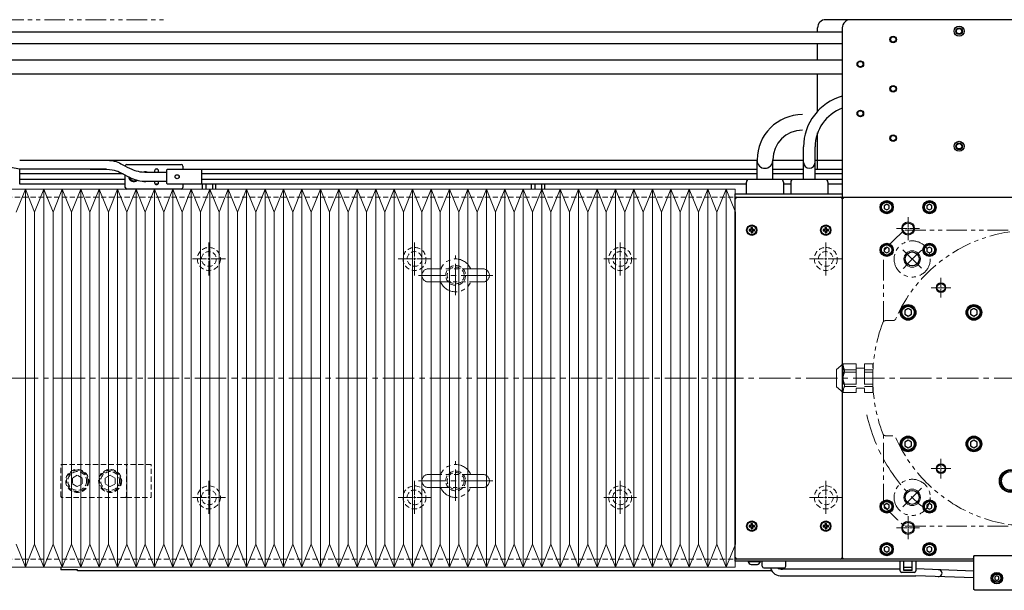
# Model space of a CAD drawing. Extents: x -199 to 2394, y -473 to 980.
# Drawn here: x 731 to 1330, y -44 to 303 of the extents above; entities that cross this region are included whole.
import ezdxf

# ---------------------------------------------------------------- set-up
doc = ezdxf.new("R2010")
doc.units = 0
doc.header["$MEASUREMENT"] = 0
for name, pattern in [('CENTER2', [28.575, 19.05, -3.175, 3.175, -3.175]), ('HIDDEN2', [4.7625, 3.175, -1.5875]), ('PHANTOM', [2.5, 1.25, -0.25, 0.25, -0.25, 0.25, -0.25])]:
    doc.linetypes.add(name, pattern=pattern)
for name, color, linetype, lineweight in [('中心線', 7, 'CENTER2', 15), ('二点鎖線', 7, 'PHANTOM', 5), ('実線', 7, 'CONTINUOUS', 30), ('破線', 7, 'HIDDEN2', 13), ('細線', 7, 'CONTINUOUS', 15)]:
    doc.layers.add(name, color=color, linetype=linetype, lineweight=lineweight)

# ---------------------------------------------------------------- blocks, each defined once
blk = doc.blocks.new('*U2')
at = {"layer": '中心線', "color": 0}
blk.add_line((893, 0), (-817, 0), dxfattribs=at)
blk = doc.blocks.new('*U9')
at = {"layer": '中心線', "color": 0}
for p, q in [((0, 1.4), (0, 10)), ((-10, 0), (-1.4, 0)), ((1.4, 0), (10, 0)), ((0, -10), (0, -1.4))]:
    blk.add_line(p, q, dxfattribs=at)
at = {"layer": '中心線', "color": 0, "linetype": 'Continuous'}
for p, q in [((-0.7, 0), (0.7, 0)), ((0, -0.7), (0, 0.7))]:
    blk.add_line(p, q, dxfattribs=at)
blk = doc.blocks.new('*U10')
at = {"layer": '中心線', "color": 0}
for p, q in [((0, 1.4), (0, 10)), ((-10, 0), (-1.4, 0)), ((1.4, 0), (10, 0)), ((0, -10), (0, -1.4))]:
    blk.add_line(p, q, dxfattribs=at)
at = {"layer": '中心線', "color": 0, "linetype": 'Continuous'}
for p, q in [((-0.7, 0), (0.7, 0)), ((0, -0.7), (0, 0.7))]:
    blk.add_line(p, q, dxfattribs=at)
blk = doc.blocks.new('*U11')
at = {"layer": '中心線', "color": 0}
for p, q in [((0, 1.4), (0, 10)), ((-10, 0), (-1.4, 0)), ((1.4, 0), (10, 0)), ((0, -10), (0, -1.4))]:
    blk.add_line(p, q, dxfattribs=at)
at = {"layer": '中心線', "color": 0, "linetype": 'Continuous'}
for p, q in [((-0.7, 0), (0.7, 0)), ((0, -0.7), (0, 0.7))]:
    blk.add_line(p, q, dxfattribs=at)
blk = doc.blocks.new('*U12')
at = {"layer": '中心線', "color": 0}
for p, q in [((0, 1.4), (0, 10)), ((-10, 0), (-1.4, 0)), ((1.4, 0), (10, 0)), ((0, -10), (0, -1.4))]:
    blk.add_line(p, q, dxfattribs=at)
at = {"layer": '中心線', "color": 0, "linetype": 'Continuous'}
for p, q in [((-0.7, 0), (0.7, 0)), ((0, -0.7), (0, 0.7))]:
    blk.add_line(p, q, dxfattribs=at)
blk = doc.blocks.new('*U13')
at = {"layer": '中心線', "color": 0}
for p, q in [((0, 1.4), (0, 10)), ((-10, 0), (-1.4, 0)), ((1.4, 0), (10, 0)), ((0, -10), (0, -1.4))]:
    blk.add_line(p, q, dxfattribs=at)
at = {"layer": '中心線', "color": 0, "linetype": 'Continuous'}
for p, q in [((-0.7, 0), (0.7, 0)), ((0, -0.7), (0, 0.7))]:
    blk.add_line(p, q, dxfattribs=at)
blk = doc.blocks.new('*U14')
at = {"layer": '中心線', "color": 0}
for p, q in [((0, 1.4), (0, 10)), ((-10, 0), (-1.4, 0)), ((1.4, 0), (10, 0)), ((0, -10), (0, -1.4))]:
    blk.add_line(p, q, dxfattribs=at)
at = {"layer": '中心線', "color": 0, "linetype": 'Continuous'}
for p, q in [((-0.7, 0), (0.7, 0)), ((0, -0.7), (0, 0.7))]:
    blk.add_line(p, q, dxfattribs=at)
blk = doc.blocks.new('*U36')
at = {"layer": '中心線', "color": 0}
for p, q in [((0, 1.4), (0, 10)), ((-10, 0), (-1.4, 0)), ((1.4, 0), (10, 0)), ((0, -10), (0, -1.4))]:
    blk.add_line(p, q, dxfattribs=at)
at = {"layer": '中心線', "color": 0, "linetype": 'Continuous'}
for p, q in [((-0.7, 0), (0.7, 0)), ((0, -0.7), (0, 0.7))]:
    blk.add_line(p, q, dxfattribs=at)
blk = doc.blocks.new('*U28')
at = {"layer": '中心線', "color": 0}
for p, q in [((0, 1.4), (0, 10)), ((-10, 0), (-1.4, 0)), ((1.4, 0), (10, 0)), ((0, -10), (0, -1.4))]:
    blk.add_line(p, q, dxfattribs=at)
at = {"layer": '中心線', "color": 0, "linetype": 'Continuous'}
for p, q in [((-0.7, 0), (0.7, 0)), ((0, -0.7), (0, 0.7))]:
    blk.add_line(p, q, dxfattribs=at)
blk = doc.blocks.new('*U32')
at = {"layer": '中心線', "color": 0}
for p, q in [((0, 0.8), (0, 7)), ((-7, 0), (-0.8, 0)), ((0.8, 0), (7, 0)), ((0, -7), (0, -0.8))]:
    blk.add_line(p, q, dxfattribs=at)
at = {"layer": '中心線', "color": 0, "linetype": 'Continuous'}
for p, q in [((-0.4, 0), (0.4, 0)), ((0, -0.4), (0, 0.4))]:
    blk.add_line(p, q, dxfattribs=at)
blk = doc.blocks.new('*U30')
at = {"layer": '中心線', "color": 0}
for p, q in [((0, 0.8), (0, 7)), ((-7, 0), (-0.8, 0)), ((0.8, 0), (7, 0)), ((0, -7), (0, -0.8))]:
    blk.add_line(p, q, dxfattribs=at)
at = {"layer": '中心線', "color": 0, "linetype": 'Continuous'}
for p, q in [((-0.4, 0), (0.4, 0)), ((0, -0.4), (0, 0.4))]:
    blk.add_line(p, q, dxfattribs=at)
blk = doc.blocks.new('*U31')
at = {"layer": '中心線', "color": 0}
for p, q in [((0, 0.6), (0, 6)), ((-6, 0), (-0.6, 0)), ((0.6, 0), (6, 0)), ((0, -6), (0, -0.6))]:
    blk.add_line(p, q, dxfattribs=at)
at = {"layer": '中心線', "color": 0, "linetype": 'Continuous'}
for p, q in [((-0.3, 0), (0.3, 0)), ((0, -0.3), (0, 0.3))]:
    blk.add_line(p, q, dxfattribs=at)
blk = doc.blocks.new('*U39')
at = {"layer": '中心線', "color": 0}
for p, q in [((0, 0.6), (0, 6)), ((-6, 0), (-0.6, 0)), ((0.6, 0), (6, 0)), ((0, -6), (0, -0.6))]:
    blk.add_line(p, q, dxfattribs=at)
at = {"layer": '中心線', "color": 0, "linetype": 'Continuous'}
for p, q in [((-0.3, 0), (0.3, 0)), ((0, -0.3), (0, 0.3))]:
    blk.add_line(p, q, dxfattribs=at)

msp = doc.modelspace()

# ---------------------------------------------------------------- linework, layer by layer
at = {"layer": '中心線'}
for p, q in [((1279.4, 151.69), (1268.08, 163)), ((996.22, 135.37), (996.22, 159.37)), ((1018.72, 147.37), (973.72, 147.37)), ((996.22, 10.37), (996.22, 34.37)), ((1018.72, 22.37), (973.72, 22.37)), ((1268.08, 6.73), (1279.4, 18.05))]:
    msp.add_line(p, q, dxfattribs=at)
for start, end in [(130.527, 139.473), (192.57784, 229.473)]:
    msp.add_arc((1346.22, 84.87), 102.5, start, end, dxfattribs=at)
at = {"layer": '二点鎖線', "ltscale": 10}
for p, q in [((721.22, 302.87), (821.22, 302.87)), ((1269.5, 174.87), (1422.94, 174.87)), ((1256.22, 119.25), (1256.22, 161.58)), ((1012.72, 151.37), (979.72, 151.37)), ((979.72, 143.37), (1012.72, 143.37)), ((1257.67, 119.87), (1261.99, 119.87)), ((1231.72, 93.52), (1227.72, 90.16)), ((1227.72, 90.16), (1227.72, 79.57)), ((1239.72, 93.52), (1231.72, 93.52)), ((1231.72, 93.52), (1231.72, 76.21)), ((1232.56, 88.43), (1232.56, 89.95)), ((1239.72, 89.95), (1232.56, 89.95)), ((1239.72, 93.52), (1239.72, 76.21)), ((1244.72, 90.87), (1239.72, 90.87)), ((1249.72, 93.52), (1244.72, 93.52)), ((1244.72, 93.52), (1244.72, 76.21)), ((1249.72, 89.95), (1244.72, 89.95)), ((1249.72, 76.21), (1249.72, 93.52)), ((1239.72, 88.43), (1232.56, 88.43)), ((1249.72, 88.43), (1244.72, 88.43)), ((1231.72, 76.21), (1227.72, 79.57)), ((1232.56, 81.3), (1232.56, 79.78)), ((1239.72, 81.3), (1232.56, 81.3)), ((1239.72, 79.78), (1232.56, 79.78)), ((1244.72, 78.87), (1239.72, 78.87)), ((1249.72, 81.3), (1244.72, 81.3)), ((1249.72, 79.78), (1244.72, 79.78)), ((1239.72, 76.21), (1231.72, 76.21)), ((1249.72, 76.21), (1244.72, 76.21)), ((1256.22, 8.15), (1256.22, 50.49)), ((1257.67, 49.87), (1261.99, 49.87)), ((1012.72, 26.37), (979.72, 26.37)), ((979.72, 18.37), (1012.72, 18.37)), ((1269.5, -5.13), (1422.94, -5.13))]:
    msp.add_line(p, q, dxfattribs=at)
for centre in [(1273.74, 157.35), (1273.74, 12.39)]:
    msp.add_circle(centre, 11, dxfattribs=at)
for centre, radius, start, end in [((1346.22, 84.87), 118.5, 130.76037, 139.23963), ((1346.22, 84.87), 90, 203.71415, 156.28585), ((996.22, 147.37), 10, 23.57818, 156.42182), ((979.72, 147.37), 4, 90, 180), ((1012.72, 147.37), 4, 0, 90), ((979.72, 147.37), 4, 180, 270), ((1012.72, 147.37), 4, 270, 0), ((996.22, 147.37), 10, 203.57818, 336.42182), ((1257.67, 117.87), 2, 90, 159.56122), ((1261.99, 121.87), 2, 270, 336.28585), ((1346.22, 84.87), 96.5, 159.56122, 180), ((1239.72, 93.52), 8, 180, 206.47853), ((1239.72, 84.87), 8, 153.52147, 180.00002), ((1239.72, 84.87), 8, 179.99998, 206.47853), ((1346.22, 84.87), 96.5, 180, 200.43878), ((1239.72, 76.21), 8, 153.52147, 180), ((1257.67, 51.87), 2, 200.43878, 270), ((996.22, 22.37), 10, 23.57818, 156.42182), ((979.72, 22.37), 4, 90, 180), ((1012.72, 22.37), 4, 0, 90), ((979.72, 22.37), 4, 180, 270), ((996.22, 22.37), 10, 203.57818, 336.42182), ((1012.72, 22.37), 4, 270, 0), ((1346.22, 84.87), 118.5, 220.76037, 229.23963)]:
    msp.add_arc(centre, radius, start, end, dxfattribs=at)
at = {"layer": '実線'}
for p, q in [((1981.22, 302.87), (1221.22, 302.87)), ((1231.22, 295.27), (556.4, 295.27)), ((1216.22, 295.27), (1216.22, 297.87)), ((1231.22, 297.87), (1231.22, -25.13)), ((1231.22, 288.27), (582.33, 288.27)), ((1216.22, 278.38), (1216.22, 288.27)), ((582.44, 278.38), (1231.22, 278.38)), ((582.44, 269.88), (1231.22, 269.88)), ((1216.22, 247.19), (1216.22, 269.88)), ((1216.22, 211.87), (1216.22, 234)), ((1207.72, 205.73), (1207.72, 225.47)), ((1214.72, 205.73), (1214.72, 225.47)), ((731.22, 217.37), (1179.47, 217.37)), ((774.02, 217.37), (784.02, 217.37)), ((1179.47, 205.73), (1179.47, 217.62)), ((1188.97, 205.73), (1188.97, 217.62)), ((1188.97, 217.37), (1207.72, 217.37)), ((1214.72, 217.37), (1231.22, 217.37)), ((784.02, 211.87), (731.22, 211.87)), ((731.22, 202.87), (731.22, 211.87)), ((774.02, 211.87), (784.02, 211.87)), ((795.42, 213.85), (795.42, 213.87)), ((796.42, 214.87), (829.42, 214.87)), ((809.02, 210.12), (820.72, 210.12)), ((815.17, 211.87), (813.67, 211.87)), ((820.72, 203.27), (820.72, 211.47)), ((821.12, 211.87), (1179.47, 211.87)), ((830.42, 213.87), (830.42, 211.87)), ((841.72, 211.87), (841.72, 202.87)), ((1188.97, 211.87), (1207.72, 211.87)), ((1214.72, 211.87), (1231.22, 211.87)), ((794.11, 209.07), (731.22, 209.07)), ((795.42, 205.67), (731.22, 205.67)), ((795.42, 200.87), (795.42, 208.35)), ((799.58, 206.33), (799.7, 206.12)), ((799.7, 206.12), (800.08, 206.12)), ((809.02, 204.62), (820.72, 204.62)), ((1179.47, 209.07), (841.72, 209.07)), ((1174.13, 205.67), (841.72, 205.67)), ((1172.9, 204.05), (1172.9, 196.87)), ((1193.86, 205.73), (1174.58, 205.73)), ((1207.72, 209.07), (1188.97, 209.07)), ((1201.13, 205.67), (1194.31, 205.67)), ((1195.53, 204.05), (1195.53, 196.87)), ((1199.9, 204.05), (1199.9, 196.87)), ((1220.86, 205.73), (1201.58, 205.73)), ((1231.22, 209.07), (1214.72, 209.07)), ((1231.22, 205.67), (1221.31, 205.67)), ((1222.53, 204.05), (1222.53, 196.87)), ((795.42, 202.87), (731.22, 202.87)), ((829.42, 199.87), (796.42, 199.87)), ((815.17, 202.87), (813.67, 202.87)), ((1172.9, 202.87), (821.12, 202.87)), ((830.42, 202.87), (830.42, 200.87)), ((842.18, 202.87), (842.18, 199.87)), ((844.34, 202.87), (844.34, 199.87)), ((848.38, 202.87), (848.38, 199.87)), ((850.26, 202.87), (850.26, 199.87)), ((1042.18, 202.87), (1042.18, 199.87)), ((1044.34, 202.87), (1044.34, 199.87)), ((1048.38, 202.87), (1048.38, 199.87)), ((1050.26, 202.87), (1050.26, 199.87)), ((1199.9, 202.87), (1195.53, 202.87)), ((1231.22, 202.87), (1222.53, 202.87)), ((1166.22, -26.33), (1166.22, 196.87)), ((1166.22, 196.87), (1231.22, 196.87)), ((1166.22, 194.87), (1461.22, 194.87)), ((1231.22, 193.87), (1231.72, 194.37)), ((1231.72, 194.37), (1232.22, 194.87)), ((1258.22, 190.6), (1256.72, 189.73)), ((1256.72, 189.73), (1256.72, 188)), ((1256.72, 188), (1258.22, 187.14)), ((1259.72, 189.73), (1258.22, 190.6)), ((1258.22, 187.14), (1259.72, 188)), ((1259.72, 188), (1259.72, 189.73)), ((1284.22, 190.6), (1282.72, 189.73)), ((1282.72, 189.73), (1282.72, 188)), ((1282.72, 188), (1284.22, 187.14)), ((1285.72, 189.73), (1284.22, 190.6)), ((1284.22, 187.14), (1285.72, 188)), ((1285.72, 188), (1285.72, 189.73)), ((1175.47, 175.29), (1174.59, 175.27)), ((1175.63, 175.11), (1174.59, 175.27)), ((1175.63, 174.63), (1174.59, 174.46)), ((1174.59, 174.46), (1175.47, 174.45)), ((1175.7, 175.39), (1175.47, 175.29)), ((1175.65, 175.11), (1175.47, 175.29)), ((1175.65, 174.63), (1175.47, 174.45)), ((1175.47, 174.45), (1175.7, 174.34)), ((1175.65, 175.11), (1175.63, 175.11)), ((1175.63, 175.11), (1175.65, 175.11)), ((1175.63, 174.63), (1175.65, 174.63)), ((1175.65, 174.63), (1175.63, 174.63)), ((1175.88, 175.21), (1175.65, 175.11)), ((1175.65, 175.11), (1175.89, 175.2)), ((1175.65, 175.11), (1175.65, 175.11)), ((1175.65, 174.63), (1175.88, 174.53)), ((1175.89, 174.53), (1175.65, 174.63)), ((1175.65, 174.63), (1175.65, 174.63)), ((1175.8, 175.62), (1175.7, 175.39)), ((1175.88, 175.21), (1175.7, 175.39)), ((1175.88, 174.53), (1175.7, 174.34)), ((1175.7, 174.34), (1175.8, 174.12)), ((1175.81, 176.5), (1175.8, 175.62)), ((1175.98, 175.43), (1175.8, 175.62)), ((1175.98, 174.3), (1175.8, 174.12)), ((1175.8, 174.12), (1175.81, 173.24)), ((1175.98, 175.46), (1175.81, 176.5)), ((1175.98, 174.28), (1175.81, 173.24)), ((1175.98, 175.43), (1175.88, 175.21)), ((1175.89, 175.2), (1175.88, 175.21)), ((1175.88, 174.53), (1175.98, 174.3)), ((1175.89, 174.53), (1175.88, 174.53)), ((1175.89, 175.2), (1175.98, 175.43)), ((1175.98, 174.3), (1175.89, 174.53)), ((1175.98, 175.46), (1175.98, 175.43)), ((1175.98, 175.43), (1175.98, 175.46)), ((1175.98, 175.43), (1175.98, 175.43)), ((1175.98, 174.3), (1175.98, 174.28)), ((1175.98, 174.28), (1175.98, 174.3)), ((1175.98, 174.3), (1175.98, 174.3)), ((1176.46, 175.46), (1176.63, 176.5)), ((1176.46, 175.43), (1176.64, 175.62)), ((1176.46, 175.43), (1176.46, 175.46)), ((1176.46, 175.46), (1176.46, 175.43)), ((1176.56, 175.21), (1176.46, 175.43)), ((1176.46, 175.43), (1176.55, 175.2)), ((1176.46, 175.43), (1176.46, 175.43)), ((1176.46, 174.3), (1176.56, 174.53)), ((1176.55, 174.53), (1176.46, 174.3)), ((1176.46, 174.3), (1176.64, 174.12)), ((1176.46, 174.28), (1176.46, 174.3)), ((1176.46, 174.3), (1176.46, 174.3)), ((1176.46, 174.3), (1176.46, 174.28)), ((1176.46, 174.28), (1176.63, 173.24)), ((1176.55, 175.2), (1176.56, 175.21)), ((1176.55, 175.2), (1176.78, 175.11)), ((1176.78, 174.63), (1176.55, 174.53)), ((1176.55, 174.53), (1176.56, 174.53)), ((1176.56, 175.21), (1176.74, 175.39)), ((1176.78, 175.11), (1176.56, 175.21)), ((1176.56, 174.53), (1176.78, 174.63)), ((1176.56, 174.53), (1176.74, 174.34)), ((1176.64, 175.62), (1176.63, 176.5)), ((1176.63, 173.24), (1176.64, 174.12)), ((1176.74, 175.39), (1176.64, 175.62)), ((1176.64, 174.12), (1176.74, 174.34)), ((1176.97, 175.29), (1176.74, 175.39)), ((1176.74, 174.34), (1176.97, 174.45)), ((1176.78, 175.11), (1176.97, 175.29)), ((1176.81, 175.11), (1176.78, 175.11)), ((1176.78, 175.11), (1176.81, 175.11)), ((1176.78, 175.11), (1176.78, 175.11)), ((1176.78, 174.63), (1176.97, 174.45)), ((1176.78, 174.63), (1176.81, 174.63)), ((1176.78, 174.63), (1176.78, 174.63)), ((1176.81, 174.63), (1176.78, 174.63)), ((1176.81, 175.11), (1177.85, 175.27)), ((1176.81, 174.63), (1177.85, 174.46)), ((1177.85, 175.27), (1176.97, 175.29)), ((1176.97, 174.45), (1177.85, 174.46)), ((1220.47, 175.29), (1219.59, 175.27)), ((1220.63, 175.11), (1219.59, 175.27)), ((1220.63, 174.63), (1219.59, 174.46)), ((1219.59, 174.46), (1220.47, 174.45)), ((1220.7, 175.39), (1220.47, 175.29)), ((1220.65, 175.11), (1220.47, 175.29)), ((1220.65, 174.63), (1220.47, 174.45)), ((1220.47, 174.45), (1220.7, 174.34)), ((1220.65, 175.11), (1220.63, 175.11)), ((1220.63, 175.11), (1220.65, 175.11)), ((1220.63, 174.63), (1220.65, 174.63)), ((1220.65, 174.63), (1220.63, 174.63)), ((1220.88, 175.21), (1220.65, 175.11)), ((1220.65, 175.11), (1220.89, 175.2)), ((1220.65, 175.11), (1220.65, 175.11)), ((1220.65, 174.63), (1220.88, 174.53)), ((1220.89, 174.53), (1220.65, 174.63)), ((1220.65, 174.63), (1220.65, 174.63)), ((1220.8, 175.62), (1220.7, 175.39)), ((1220.88, 175.21), (1220.7, 175.39)), ((1220.88, 174.53), (1220.7, 174.34)), ((1220.7, 174.34), (1220.8, 174.12)), ((1220.81, 176.5), (1220.8, 175.62)), ((1220.98, 175.43), (1220.8, 175.62)), ((1220.98, 174.3), (1220.8, 174.12)), ((1220.8, 174.12), (1220.81, 173.24)), ((1220.98, 175.46), (1220.81, 176.5)), ((1220.98, 174.28), (1220.81, 173.24)), ((1220.98, 175.43), (1220.88, 175.21)), ((1220.89, 175.2), (1220.88, 175.21)), ((1220.88, 174.53), (1220.98, 174.3)), ((1220.89, 174.53), (1220.88, 174.53)), ((1220.89, 175.2), (1220.98, 175.43)), ((1220.98, 174.3), (1220.89, 174.53)), ((1220.98, 175.46), (1220.98, 175.43)), ((1220.98, 175.43), (1220.98, 175.46)), ((1220.98, 175.43), (1220.98, 175.43)), ((1220.98, 174.3), (1220.98, 174.28)), ((1220.98, 174.3), (1220.98, 174.3)), ((1220.98, 174.28), (1220.98, 174.3)), ((1221.46, 175.46), (1221.63, 176.5)), ((1221.46, 175.43), (1221.64, 175.62)), ((1221.46, 175.43), (1221.46, 175.46)), ((1221.46, 175.46), (1221.46, 175.43)), ((1221.56, 175.21), (1221.46, 175.43)), ((1221.46, 175.43), (1221.55, 175.2)), ((1221.46, 175.43), (1221.46, 175.43)), ((1221.46, 174.3), (1221.56, 174.53)), ((1221.55, 174.53), (1221.46, 174.3)), ((1221.46, 174.3), (1221.64, 174.12)), ((1221.46, 174.28), (1221.46, 174.3)), ((1221.46, 174.3), (1221.46, 174.3)), ((1221.46, 174.3), (1221.46, 174.28)), ((1221.46, 174.28), (1221.63, 173.24)), ((1221.55, 175.2), (1221.56, 175.21)), ((1221.55, 175.2), (1221.78, 175.11)), ((1221.78, 174.63), (1221.55, 174.53)), ((1221.55, 174.53), (1221.56, 174.53)), ((1221.56, 175.21), (1221.74, 175.39)), ((1221.78, 175.11), (1221.56, 175.21)), ((1221.56, 174.53), (1221.78, 174.63)), ((1221.56, 174.53), (1221.74, 174.34)), ((1221.64, 175.62), (1221.63, 176.5)), ((1221.63, 173.24), (1221.64, 174.12)), ((1221.74, 175.39), (1221.64, 175.62)), ((1221.64, 174.12), (1221.74, 174.34)), ((1221.97, 175.29), (1221.74, 175.39)), ((1221.74, 174.34), (1221.97, 174.45)), ((1221.78, 175.11), (1221.97, 175.29)), ((1221.81, 175.11), (1221.78, 175.11)), ((1221.78, 175.11), (1221.81, 175.11)), ((1221.78, 175.11), (1221.78, 175.11)), ((1221.78, 174.63), (1221.97, 174.45)), ((1221.78, 174.63), (1221.81, 174.63)), ((1221.81, 174.63), (1221.78, 174.63)), ((1221.78, 174.63), (1221.78, 174.63)), ((1221.81, 175.11), (1222.85, 175.27)), ((1221.81, 174.63), (1222.85, 174.46)), ((1222.85, 175.27), (1221.97, 175.29)), ((1221.97, 174.45), (1222.85, 174.46)), ((1258.22, 164.6), (1256.72, 163.73)), ((1256.72, 163.73), (1256.72, 162)), ((1256.72, 162), (1258.22, 161.14)), ((1259.72, 163.73), (1258.22, 164.6)), ((1258.22, 161.14), (1259.72, 162)), ((1259.72, 162), (1259.72, 163.73)), ((1284.22, 164.6), (1282.72, 163.73)), ((1282.72, 163.73), (1282.72, 162)), ((1282.72, 162), (1284.22, 161.14)), ((1285.72, 163.73), (1284.22, 164.6)), ((1284.22, 161.14), (1285.72, 162)), ((1285.72, 162), (1285.72, 163.73)), ((1271.22, 127.18), (1269.22, 126.02)), ((1269.22, 126.02), (1269.22, 123.71)), ((1273.22, 126.02), (1271.22, 127.18)), ((1273.22, 123.71), (1273.22, 126.02)), ((1311.22, 127.18), (1309.22, 126.02)), ((1309.22, 126.02), (1309.22, 123.71)), ((1313.22, 126.02), (1311.22, 127.18)), ((1313.22, 123.71), (1313.22, 126.02)), ((1269.22, 123.71), (1271.22, 122.56)), ((1271.22, 122.56), (1273.22, 123.71)), ((1309.22, 123.71), (1311.22, 122.56)), ((1311.22, 122.56), (1313.22, 123.71)), ((1271.22, 47.18), (1269.22, 46.02)), ((1269.22, 46.02), (1269.22, 43.71)), ((1269.22, 43.71), (1271.22, 42.56)), ((1273.22, 46.02), (1271.22, 47.18)), ((1271.22, 42.56), (1273.22, 43.71)), ((1273.22, 43.71), (1273.22, 46.02)), ((1311.22, 47.18), (1309.22, 46.02)), ((1309.22, 46.02), (1309.22, 43.71)), ((1309.22, 43.71), (1311.22, 42.56)), ((1313.22, 46.02), (1311.22, 47.18)), ((1311.22, 42.56), (1313.22, 43.71)), ((1313.22, 43.71), (1313.22, 46.02)), ((1258.22, 8.6), (1256.72, 7.73)), ((1256.72, 7.73), (1256.72, 6)), ((1256.72, 6), (1258.22, 5.14)), ((1259.72, 7.73), (1258.22, 8.6)), ((1258.22, 5.14), (1259.72, 6)), ((1259.72, 6), (1259.72, 7.73)), ((1284.22, 8.6), (1282.72, 7.73)), ((1282.72, 7.73), (1282.72, 6)), ((1282.72, 6), (1284.22, 5.14)), ((1285.72, 7.73), (1284.22, 8.6)), ((1284.22, 5.14), (1285.72, 6)), ((1285.72, 6), (1285.72, 7.73)), ((1175.47, -4.71), (1174.59, -4.73)), ((1175.63, -4.89), (1174.59, -4.73)), ((1175.63, -5.37), (1174.59, -5.54)), ((1174.59, -5.54), (1175.47, -5.55)), ((1175.7, -4.61), (1175.47, -4.71)), ((1175.65, -4.89), (1175.47, -4.71)), ((1175.65, -5.37), (1175.47, -5.55)), ((1175.47, -5.55), (1175.7, -5.66)), ((1175.65, -4.89), (1175.63, -4.89)), ((1175.63, -4.89), (1175.65, -4.89)), ((1175.63, -5.37), (1175.65, -5.37)), ((1175.65, -5.37), (1175.63, -5.37)), ((1175.88, -4.79), (1175.65, -4.89)), ((1175.65, -4.89), (1175.89, -4.8)), ((1175.65, -4.89), (1175.65, -4.89)), ((1175.65, -5.37), (1175.88, -5.47)), ((1175.65, -5.37), (1175.65, -5.37)), ((1175.89, -5.47), (1175.65, -5.37)), ((1175.8, -4.38), (1175.7, -4.61)), ((1175.88, -4.79), (1175.7, -4.61)), ((1175.88, -5.47), (1175.7, -5.66)), ((1175.7, -5.66), (1175.8, -5.88)), ((1175.81, -3.5), (1175.8, -4.38)), ((1175.98, -4.57), (1175.8, -4.38)), ((1175.98, -5.7), (1175.8, -5.88)), ((1175.8, -5.88), (1175.81, -6.76)), ((1175.98, -4.54), (1175.81, -3.5)), ((1175.98, -5.72), (1175.81, -6.76)), ((1175.98, -4.57), (1175.88, -4.79)), ((1175.89, -4.8), (1175.88, -4.79)), ((1175.88, -5.47), (1175.98, -5.7)), ((1175.89, -5.47), (1175.88, -5.47)), ((1175.89, -4.8), (1175.98, -4.57)), ((1175.98, -5.7), (1175.89, -5.47)), ((1175.98, -4.54), (1175.98, -4.57)), ((1175.98, -4.57), (1175.98, -4.54)), ((1175.98, -4.57), (1175.98, -4.57)), ((1175.98, -5.7), (1175.98, -5.72)), ((1175.98, -5.7), (1175.98, -5.7)), ((1175.98, -5.72), (1175.98, -5.7)), ((1176.46, -4.54), (1176.63, -3.5)), ((1176.46, -4.57), (1176.64, -4.38)), ((1176.46, -4.57), (1176.46, -4.54)), ((1176.46, -4.54), (1176.46, -4.57)), ((1176.56, -4.79), (1176.46, -4.57)), ((1176.46, -4.57), (1176.46, -4.57)), ((1176.46, -4.57), (1176.55, -4.8)), ((1176.46, -5.7), (1176.56, -5.47)), ((1176.55, -5.47), (1176.46, -5.7)), ((1176.46, -5.72), (1176.46, -5.7)), ((1176.46, -5.7), (1176.64, -5.88)), ((1176.46, -5.7), (1176.46, -5.72)), ((1176.46, -5.7), (1176.46, -5.7)), ((1176.46, -5.72), (1176.63, -6.76)), ((1176.55, -4.8), (1176.56, -4.79)), ((1176.55, -4.8), (1176.78, -4.89)), ((1176.78, -5.37), (1176.55, -5.47)), ((1176.55, -5.47), (1176.56, -5.47)), ((1176.56, -4.79), (1176.74, -4.61)), ((1176.78, -4.89), (1176.56, -4.79)), ((1176.56, -5.47), (1176.78, -5.37)), ((1176.56, -5.47), (1176.74, -5.66)), ((1176.64, -4.38), (1176.63, -3.5)), ((1176.63, -6.76), (1176.64, -5.88)), ((1176.74, -4.61), (1176.64, -4.38)), ((1176.64, -5.88), (1176.74, -5.66)), ((1176.97, -4.71), (1176.74, -4.61)), ((1176.74, -5.66), (1176.97, -5.55)), ((1176.78, -4.89), (1176.97, -4.71)), ((1176.81, -4.89), (1176.78, -4.89)), ((1176.78, -4.89), (1176.81, -4.89)), ((1176.78, -4.89), (1176.78, -4.89)), ((1176.78, -5.37), (1176.97, -5.55)), ((1176.78, -5.37), (1176.81, -5.37)), ((1176.81, -5.37), (1176.78, -5.37)), ((1176.78, -5.37), (1176.78, -5.37)), ((1176.81, -4.89), (1177.85, -4.73)), ((1176.81, -5.37), (1177.85, -5.54)), ((1177.85, -4.73), (1176.97, -4.71)), ((1176.97, -5.55), (1177.85, -5.54)), ((1220.47, -4.71), (1219.59, -4.73)), ((1220.63, -4.89), (1219.59, -4.73)), ((1220.63, -5.37), (1219.59, -5.54)), ((1219.59, -5.54), (1220.47, -5.55)), ((1220.7, -4.61), (1220.47, -4.71)), ((1220.65, -4.89), (1220.47, -4.71)), ((1220.65, -5.37), (1220.47, -5.55)), ((1220.47, -5.55), (1220.7, -5.66)), ((1220.65, -4.89), (1220.63, -4.89)), ((1220.63, -4.89), (1220.65, -4.89)), ((1220.63, -5.37), (1220.65, -5.37)), ((1220.65, -5.37), (1220.63, -5.37)), ((1220.88, -4.79), (1220.65, -4.89)), ((1220.65, -4.89), (1220.89, -4.8)), ((1220.65, -4.89), (1220.65, -4.89)), ((1220.65, -5.37), (1220.88, -5.47)), ((1220.89, -5.47), (1220.65, -5.37)), ((1220.65, -5.37), (1220.65, -5.37)), ((1220.8, -4.38), (1220.7, -4.61)), ((1220.88, -4.79), (1220.7, -4.61)), ((1220.88, -5.47), (1220.7, -5.66)), ((1220.7, -5.66), (1220.8, -5.88)), ((1220.81, -3.5), (1220.8, -4.38)), ((1220.98, -4.57), (1220.8, -4.38)), ((1220.98, -5.7), (1220.8, -5.88)), ((1220.8, -5.88), (1220.81, -6.76)), ((1220.98, -4.54), (1220.81, -3.5)), ((1220.98, -5.72), (1220.81, -6.76)), ((1220.98, -4.57), (1220.88, -4.79)), ((1220.89, -4.8), (1220.88, -4.79)), ((1220.88, -5.47), (1220.98, -5.7)), ((1220.89, -5.47), (1220.88, -5.47)), ((1220.89, -4.8), (1220.98, -4.57)), ((1220.98, -5.7), (1220.89, -5.47)), ((1220.98, -4.54), (1220.98, -4.57)), ((1220.98, -4.57), (1220.98, -4.54)), ((1220.98, -4.57), (1220.98, -4.57)), ((1220.98, -5.7), (1220.98, -5.72)), ((1220.98, -5.72), (1220.98, -5.7)), ((1220.98, -5.7), (1220.98, -5.7)), ((1221.46, -4.54), (1221.63, -3.5)), ((1221.46, -4.57), (1221.64, -4.38)), ((1221.46, -4.57), (1221.46, -4.54)), ((1221.46, -4.54), (1221.46, -4.57)), ((1221.56, -4.79), (1221.46, -4.57)), ((1221.46, -4.57), (1221.55, -4.8)), ((1221.46, -4.57), (1221.46, -4.57)), ((1221.46, -5.7), (1221.56, -5.47)), ((1221.55, -5.47), (1221.46, -5.7)), ((1221.46, -5.7), (1221.64, -5.88)), ((1221.46, -5.72), (1221.46, -5.7)), ((1221.46, -5.7), (1221.46, -5.7)), ((1221.46, -5.7), (1221.46, -5.72)), ((1221.46, -5.72), (1221.63, -6.76)), ((1221.55, -4.8), (1221.56, -4.79)), ((1221.55, -4.8), (1221.78, -4.89)), ((1221.78, -5.37), (1221.55, -5.47)), ((1221.55, -5.47), (1221.56, -5.47)), ((1221.56, -4.79), (1221.74, -4.61)), ((1221.78, -4.89), (1221.56, -4.79)), ((1221.56, -5.47), (1221.78, -5.37)), ((1221.56, -5.47), (1221.74, -5.66)), ((1221.64, -4.38), (1221.63, -3.5)), ((1221.63, -6.76), (1221.64, -5.88)), ((1221.74, -4.61), (1221.64, -4.38)), ((1221.64, -5.88), (1221.74, -5.66)), ((1221.97, -4.71), (1221.74, -4.61)), ((1221.74, -5.66), (1221.97, -5.55)), ((1221.78, -4.89), (1221.97, -4.71)), ((1221.81, -4.89), (1221.78, -4.89)), ((1221.78, -4.89), (1221.78, -4.89)), ((1221.78, -4.89), (1221.81, -4.89)), ((1221.78, -5.37), (1221.97, -5.55)), ((1221.78, -5.37), (1221.81, -5.37)), ((1221.81, -5.37), (1221.78, -5.37)), ((1221.78, -5.37), (1221.78, -5.37)), ((1221.81, -4.89), (1222.85, -4.73)), ((1221.81, -5.37), (1222.85, -5.54)), ((1222.85, -4.73), (1221.97, -4.71)), ((1221.97, -5.55), (1222.85, -5.54)), ((1258.22, -17.4), (1256.72, -18.27)), ((1259.72, -18.27), (1258.22, -17.4)), ((1284.22, -17.4), (1282.72, -18.27)), ((1285.72, -18.27), (1284.22, -17.4)), ((1256.72, -18.27), (1256.72, -20)), ((1256.72, -20), (1258.22, -20.86)), ((1258.22, -20.86), (1259.72, -20)), ((1259.72, -20), (1259.72, -18.27)), ((1282.72, -18.27), (1282.72, -20)), ((1282.72, -20), (1284.22, -20.86)), ((1284.22, -20.86), (1285.72, -20)), ((1285.72, -20), (1285.72, -18.27)), ((1311.22, -43.63), (1311.22, -23.13)), ((1311.72, -23.13), (1311.22, -23.63)), ((1382.22, -23.13), (1311.22, -23.13)), ((1311.22, -25.13), (1166.22, -25.13)), ((1311.22, -26.33), (1166.22, -26.33)), ((1173.92, -26.33), (1173.92, -26.71)), ((1173.92, -26.71), (1181.52, -26.71)), ((1175.82, -28.53), (1179.62, -28.53)), ((1181.52, -26.71), (1181.52, -26.33)), ((1182.58, -29.5), (1182.58, -26.33)), ((1196.86, -29.5), (1196.86, -26.33)), ((1232.22, -25.13), (1231.22, -24.13)), ((1266.42, -32.23), (1266.42, -26.33)), ((1268.72, -32.04), (1268.72, -26.33)), ((1273.72, -32.04), (1273.72, -26.33)), ((1276.02, -26.33), (1276.02, -32.23)), ((1310.72, -25.13), (1311.22, -24.63)), ((756.22, -30.13), (756.22, -31.63)), ((766.34, -31.63), (756.22, -31.63)), ((766.34, -32.33), (766.34, -31.63)), ((1188.44, -32.33), (766.34, -32.33)), ((1183.58, -30.5), (1195.86, -30.5)), ((1194.66, -35.38), (1276.01, -35.38)), ((1266.42, -31.18), (1194.79, -31.18)), ((1275.02, -33.23), (1267.42, -33.23)), ((1273.72, -30.33), (1268.72, -30.33)), ((1273.72, -31.83), (1268.72, -31.83)), ((1273.72, -32.04), (1268.72, -32.04)), ((1311.22, -36.62), (1275.99, -35.38)), ((1311.22, -32.41), (1276.02, -31.09)), ((1325.22, -35.29), (1323.97, -36.01)), ((1326.47, -36.01), (1325.22, -35.29)), ((1323.97, -36.01), (1323.97, -37.45)), ((1323.97, -37.45), (1325.22, -38.18)), ((1325.22, -38.18), (1326.47, -37.45)), ((1326.47, -37.45), (1326.47, -36.01)), ((1311.72, -44.13), (1311.22, -43.63)), ((1380.72, -44.13), (1311.72, -44.13))]:
    msp.add_line(p, q, dxfattribs=at)
for centre, radius in [((1302.22, 295.87), 3.05), ((1302.22, 295.87), 2), ((1302.22, 295.87), 1.62), ((1262.22, 290.87), 2), ((1262.22, 290.87), 1.62), ((1242.22, 275.87), 2), ((1242.22, 275.87), 1.62), ((1262.22, 260.87), 2), ((1262.22, 260.87), 1.62), ((1242.22, 245.87), 2), ((1242.22, 245.87), 1.62), ((1262.22, 230.87), 2), ((1262.22, 230.87), 1.62), ((1302.22, 225.87), 3.05), ((1302.22, 225.87), 2), ((1302.22, 225.87), 1.62), ((826.92, 207.37), 1.25), ((826.92, 207.37), 1.23), ((1258.22, 188.87), 4), ((1258.22, 188.87), 3.5), ((1258.22, 188.87), 3.1), ((1284.22, 188.87), 4), ((1284.22, 188.87), 3.5), ((1284.22, 188.87), 3.1), ((1176.22, 174.87), 3.15), ((1176.22, 174.87), 2.75), ((1221.22, 174.87), 3.15), ((1221.22, 174.87), 2.75), ((1271.22, 175.87), 3.4), ((1258.22, 162.87), 4), ((1258.22, 162.87), 3.5), ((1258.22, 162.87), 3.1), ((1273.74, 157.35), 4.25), ((1284.22, 162.87), 4), ((1284.22, 162.87), 3.5), ((1284.22, 162.87), 3.1), ((1291.22, 139.87), 2.5), ((1271.22, 124.87), 4.75), ((1271.22, 124.87), 4.25), ((1271.22, 124.87), 3.75), ((1311.22, 124.87), 4.75), ((1311.22, 124.87), 4.25), ((1311.22, 124.87), 3.75), ((1271.22, 44.87), 4.75), ((1271.22, 44.87), 4.25), ((1271.22, 44.87), 3.75), ((1311.22, 44.87), 4.75), ((1311.22, 44.87), 4.25), ((1311.22, 44.87), 3.75), ((1291.22, 29.87), 2.5), ((1333.72, 22.37), 7), ((1333.72, 22.37), 6.5), ((1333.72, 22.37), 5.7), ((1273.74, 12.39), 4.25), ((1258.22, 6.87), 4), ((1258.22, 6.87), 3.5), ((1258.22, 6.87), 3.1), ((1284.22, 6.87), 4), ((1284.22, 6.87), 3.5), ((1284.22, 6.87), 3.1), ((1176.22, -5.13), 3.15), ((1176.22, -5.13), 2.75), ((1221.22, -5.13), 3.15), ((1221.22, -5.13), 2.75), ((1271.22, -6.13), 3.4), ((1258.22, -19.13), 4), ((1258.22, -19.13), 3.5), ((1258.22, -19.13), 3.1), ((1284.22, -19.13), 4), ((1284.22, -19.13), 3.5), ((1284.22, -19.13), 3.1), ((1325.22, -36.73), 3.5), ((1325.22, -36.73), 2.75), ((1325.22, -36.73), 2.45)]:
    msp.add_circle(centre, radius, dxfattribs=at)
for centre, radius, start, end in [((1221.22, 297.87), 5, 90, 180), ((1236.22, 297.87), 5, 90, 180), ((1239.72, 225.47), 32, 105.40409, 180), ((1239.72, 225.47), 25, 109.87687, 180), ((1206.97, 217.62), 27.5, 90, 180), ((1206.97, 217.62), 18, 90, 180), ((580.88, -587.76), 813.64, 79.35174, 85.76188), ((1184.22, 217.23), 4.75, 180, 0), ((1211.22, 215.98), 3.5, 180, 0), ((796.42, 213.87), 1, 90, 180), ((807.42, 207.37), 3, 66.53711, 108.94558), ((814.42, 210.87), 1.25, 323.1301, 216.8699), ((821.12, 211.47), 0.4, 90, 180), ((829.42, 213.87), 1, 0, 90), ((800.42, 207.37), 3, 180.92661, 316.30323), ((800.42, 207.37), 2.75, 183.61135, 313.35191), ((800.42, 207.37), 2.45, 187.62482, 309.01824), ((807.42, 207.37), 3, 240.99254, 293.64567), ((807.42, 207.37), 2.75, 257.87277, 276.90431), ((814.42, 203.87), 1.25, 143.1301, 36.8699), ((1174.58, 204.05), 1.67, 90, 180), ((1193.86, 204.05), 1.67, 0, 90), ((1201.58, 204.05), 1.67, 90, 180), ((1220.86, 204.05), 1.67, 0, 90), ((796.42, 200.87), 1, 180, 270), ((821.12, 203.27), 0.4, 180, 270), ((829.42, 200.87), 1, 270, 0), ((1167.22, 193.87), 1, 90, 180), ((1230.22, 193.87), 1, 0, 90), ((1176.22, 174.87), 1.68, 166.00107, 193.99893), ((1176.22, 174.87), 0.635, 157.83184, 202.16816), ((1176.22, 174.87), 1.68, 76.00107, 103.99893), ((1176.22, 174.87), 0.635, 67.83184, 112.16816), ((1176.22, 174.87), 0.635, 247.83184, 292.16816), ((1176.22, 174.87), 0.635, 337.83184, 22.16816), ((1176.22, 174.87), 1.68, 346.00107, 13.99893), ((1221.22, 174.87), 1.68, 166.00107, 193.99893), ((1221.22, 174.87), 0.635, 157.83184, 202.16816), ((1221.22, 174.87), 1.68, 76.00107, 103.99893), ((1221.22, 174.87), 0.635, 67.83184, 112.16816), ((1221.22, 174.87), 0.635, 247.83184, 292.16816), ((1221.22, 174.87), 0.635, 337.83184, 22.16816), ((1221.22, 174.87), 1.68, 346.00107, 13.99893), ((1176.22, 174.87), 1.68, 256.00107, 283.99893), ((1221.22, 174.87), 1.68, 256.00107, 283.99893), ((1176.22, -5.13), 1.68, 166.00107, 193.99893), ((1176.22, -5.13), 0.635, 157.83184, 202.16816), ((1176.22, -5.13), 1.68, 76.00107, 103.99893), ((1176.22, -5.13), 0.635, 67.83184, 112.16816), ((1176.22, -5.13), 0.635, 247.83184, 292.16816), ((1176.22, -5.13), 0.635, 337.83184, 22.16816), ((1176.22, -5.13), 1.68, 346.00107, 13.99893), ((1221.22, -5.13), 1.68, 166.00107, 193.99893), ((1221.22, -5.13), 0.635, 157.83184, 202.16816), ((1221.22, -5.13), 1.68, 76.00107, 103.99893), ((1221.22, -5.13), 0.635, 67.83184, 112.16816), ((1221.22, -5.13), 0.635, 247.83184, 292.16816), ((1221.22, -5.13), 0.635, 337.83184, 22.16816), ((1221.22, -5.13), 1.68, 346.00107, 13.99893), ((1176.22, -5.13), 1.68, 256.00107, 283.99893), ((1221.22, -5.13), 1.68, 256.00107, 283.99893), ((1167.22, -24.13), 1, 180, 270), ((1177.72, -24.65), 4.32, 208.52379, 243.94017), ((1177.72, -24.65), 4.32, 296.05983, 331.47621), ((1183.58, -29.5), 1, 180, 270), ((1195.86, -29.5), 1, 270, 0), ((1230.22, -24.13), 1, 270, 0), ((1194.06, -28.73), 6.68, 195.41166, 275.15007), ((1194.34, -26.32), 4.88, 238.90668, 275.34582), ((1267.42, -32.23), 1, 180, 270), ((1275.02, -32.23), 1, 270, 0), ((1289.74, -33.71), 2.11, 265.91438, 94.08562)]:
    msp.add_arc(centre, radius, start, end, dxfattribs=at)
for points in [[(784.02, 217.37), (789.02, 217.37), (794.02, 214.62), (799.02, 211.87), (804.02, 210.12), (809.02, 210.12)], [(784.02, 211.87), (789.02, 211.87), (794.02, 209.12), (799.02, 206.37), (804.02, 204.62), (809.02, 204.62)]]:
    msp.add_open_spline(points, degree=3, dxfattribs=at)
at = {"layer": '破線'}
for p, q in [((709.22, 194.87), (1166.22, 194.87)), ((756.22, 31.87), (756.72, 32.37)), ((756.22, 12.87), (756.22, 31.87)), ((756.72, 32.37), (795.72, 32.37)), ((795.72, 32.37), (796.22, 31.87)), ((811.22, 32.37), (796.22, 32.37)), ((796.22, 12.37), (796.22, 32.37)), ((811.22, 12.37), (811.22, 32.37)), ((766.22, 25.83), (763.22, 24.1)), ((763.22, 24.1), (763.22, 20.64)), ((769.22, 24.1), (766.22, 25.83)), ((769.22, 20.64), (769.22, 24.1)), ((786.22, 25.83), (783.22, 24.1)), ((783.22, 24.1), (783.22, 20.64)), ((789.22, 24.1), (786.22, 25.83)), ((789.22, 20.64), (789.22, 24.1)), ((763.22, 20.64), (766.22, 18.9)), ((766.22, 18.9), (769.22, 20.64)), ((783.22, 20.64), (786.22, 18.9)), ((786.22, 18.9), (789.22, 20.64)), ((792.59, 23.68), (793.1, 23.68)), ((793.1, 21.06), (792.59, 21.06)), ((756.72, 12.37), (756.22, 12.87)), ((795.72, 12.37), (756.72, 12.37)), ((796.22, 12.87), (795.72, 12.37)), ((796.22, 12.37), (811.22, 12.37)), ((709.22, -25.13), (1166.22, -25.13))]:
    msp.add_line(p, q, dxfattribs=at)
for centre, radius in [((846.22, 157.37), 7), ((846.22, 157.37), 4.5), ((971.22, 157.37), 7), ((971.22, 157.37), 4.5), ((1096.22, 157.37), 7), ((1096.22, 157.37), 4.5), ((1221.22, 157.37), 7), ((1221.22, 157.37), 4.5), ((996.22, 147.37), 6), ((996.22, 147.37), 5.1), ((766.22, 22.37), 7), ((766.22, 22.37), 6.5), ((766.22, 22.37), 5.7), ((786.22, 22.37), 7), ((786.22, 22.37), 6.5), ((786.22, 22.37), 5.7), ((996.22, 22.37), 6), ((996.22, 22.37), 5.1), ((846.22, 12.37), 7), ((971.22, 12.37), 7), ((1096.22, 12.37), 7), ((1221.22, 12.37), 7), ((846.22, 12.37), 4.5), ((971.22, 12.37), 4.5), ((1096.22, 12.37), 4.5), ((1221.22, 12.37), 4.5)]:
    msp.add_circle(centre, radius, dxfattribs=at)
at = {"layer": '細線'}
for p, q in [((1166.22, 199.87), (471.22, 199.87)), ((729.06, 185.81), (734.66, 199.87)), ((734.66, 199.87), (734.66, -30.13)), ((734.66, 199.87), (740.27, 185.81)), ((740.27, 185.81), (745.87, 199.87)), ((745.87, 199.87), (745.87, -30.13)), ((745.87, 199.87), (751.48, 185.81)), ((751.48, 185.81), (757.08, 199.87)), ((757.08, 199.87), (757.08, -30.13)), ((757.08, 199.87), (762.69, 185.81)), ((762.69, 185.81), (768.29, 199.87)), ((768.29, 199.87), (768.29, -30.13)), ((768.29, 199.87), (773.9, 185.81)), ((773.9, 185.81), (779.5, 199.87)), ((779.5, 199.87), (779.5, -30.13)), ((779.5, 199.87), (785.11, 185.81)), ((785.11, 185.81), (790.71, 199.87)), ((790.71, 199.87), (790.71, -30.13)), ((790.71, 199.87), (796.32, 185.81)), ((796.32, 185.81), (801.92, 199.87)), ((801.92, 199.87), (801.92, -30.13)), ((801.92, 199.87), (807.53, 185.81)), ((807.53, 185.81), (813.13, 199.87)), ((813.13, 199.87), (813.13, -30.13)), ((813.13, 199.87), (818.74, 185.81)), ((818.74, 185.81), (824.34, 199.87)), ((824.34, 199.87), (824.34, -30.13)), ((824.34, 199.87), (829.95, 185.81)), ((829.95, 185.81), (835.55, 199.87)), ((835.55, 199.87), (835.55, -30.13)), ((835.55, 199.87), (841.16, 185.81)), ((841.16, 185.81), (846.76, 199.87)), ((846.76, 199.87), (846.76, -30.13)), ((846.76, 199.87), (852.37, 185.81)), ((852.37, 185.81), (857.97, 199.87)), ((857.97, 199.87), (857.97, -30.13)), ((857.97, 199.87), (863.58, 185.81)), ((863.58, 185.81), (869.18, 199.87)), ((869.18, 199.87), (869.18, -30.13)), ((869.18, 199.87), (874.79, 185.81)), ((874.79, 185.81), (880.39, 199.87)), ((880.39, 199.87), (880.39, -30.13)), ((880.39, 199.87), (886, 185.81)), ((886, 185.81), (891.61, 199.87)), ((891.61, 199.87), (891.61, -30.13)), ((891.61, 199.87), (897.21, 185.81)), ((897.21, 185.81), (902.82, 199.87)), ((902.82, 199.87), (902.82, -30.13)), ((902.82, 199.87), (908.42, 185.81)), ((908.42, 185.81), (914.03, 199.87)), ((914.03, 199.87), (914.03, -30.13)), ((914.03, 199.87), (919.63, 185.81)), ((919.63, 185.81), (925.24, 199.87)), ((925.24, 199.87), (925.24, -30.13)), ((925.24, 199.87), (930.84, 185.81)), ((930.84, 185.81), (936.45, 199.87)), ((936.45, 199.87), (936.45, -30.13)), ((936.45, 199.87), (942.05, 185.81)), ((942.05, 185.81), (947.66, 199.87)), ((947.66, 199.87), (947.66, -30.13)), ((947.66, 199.87), (953.26, 185.81)), ((953.26, 185.81), (958.87, 199.87)), ((958.87, 199.87), (958.87, -30.13)), ((958.87, 199.87), (964.47, 185.81)), ((964.47, 185.81), (970.08, 199.87)), ((970.08, 199.87), (970.08, -30.13)), ((970.08, 199.87), (975.68, 185.81)), ((975.68, 185.81), (981.29, 199.87)), ((981.29, 199.87), (981.29, -30.13)), ((981.29, 199.87), (986.89, 185.81)), ((986.89, 185.81), (992.5, 199.87)), ((992.5, 199.87), (992.5, -30.13)), ((992.5, 199.87), (998.1, 185.81)), ((998.1, 185.81), (1003.71, 199.87)), ((1003.71, 199.87), (1003.71, -30.13)), ((1003.71, 199.87), (1009.31, 185.81)), ((1009.31, 185.81), (1014.92, 199.87)), ((1014.92, 199.87), (1014.92, -30.13)), ((1014.92, 199.87), (1020.52, 185.81)), ((1020.52, 185.81), (1026.13, 199.87)), ((1026.13, 199.87), (1026.13, -30.13)), ((1026.13, 199.87), (1031.73, 185.81)), ((1031.73, 185.81), (1037.34, 199.87)), ((1037.34, 199.87), (1037.34, -30.13)), ((1037.34, 199.87), (1042.94, 185.81)), ((1042.94, 185.81), (1048.55, 199.87)), ((1048.55, 199.87), (1048.55, -30.13)), ((1048.55, 199.87), (1054.15, 185.81)), ((1054.15, 185.81), (1059.76, 199.87)), ((1059.76, 199.87), (1059.76, -30.13)), ((1059.76, 199.87), (1065.36, 185.81)), ((1065.36, 185.81), (1070.97, 199.87)), ((1070.97, 199.87), (1070.97, -30.13)), ((1070.97, 199.87), (1076.57, 185.81)), ((1076.57, 185.81), (1082.18, 199.87)), ((1082.18, 199.87), (1082.18, -30.13)), ((1082.18, 199.87), (1087.79, 185.81)), ((1087.79, 185.81), (1093.39, 199.87)), ((1093.39, 199.87), (1093.39, -30.13)), ((1093.39, 199.87), (1099, 185.81)), ((1099, 185.81), (1104.6, 199.87)), ((1104.6, 199.87), (1104.6, -30.13)), ((1104.6, 199.87), (1110.21, 185.81)), ((1110.21, 185.81), (1115.81, 199.87)), ((1115.81, 199.87), (1115.81, -30.13)), ((1115.81, 199.87), (1121.42, 185.81)), ((1121.42, 185.81), (1127.02, 199.87)), ((1127.02, 199.87), (1127.02, -30.13)), ((1127.02, 199.87), (1132.63, 185.81)), ((1132.63, 185.81), (1138.23, 199.87)), ((1138.23, 199.87), (1138.23, -30.13)), ((1138.23, 199.87), (1143.84, 185.81)), ((1143.84, 185.81), (1149.44, 199.87)), ((1149.44, 199.87), (1149.44, -30.13)), ((1149.44, 199.87), (1155.05, 185.81)), ((1155.05, 185.81), (1160.65, 199.87)), ((1160.65, 199.87), (1160.65, -30.13)), ((1160.65, 199.87), (1166.26, 185.81)), ((1166.22, 199.87), (1166.22, -30.13)), ((740.27, 185.81), (740.27, -16.07)), ((751.48, 185.81), (751.48, -16.07)), ((762.69, 185.81), (762.69, -16.07)), ((773.9, 185.81), (773.9, -16.07)), ((785.11, 185.81), (785.11, -16.07)), ((796.32, 185.81), (796.32, -16.07)), ((807.53, 185.81), (807.53, -16.07)), ((818.74, 185.81), (818.74, -16.07)), ((829.95, 185.81), (829.95, -16.07)), ((841.16, 185.81), (841.16, -16.07)), ((852.37, 185.81), (852.37, -16.07)), ((863.58, 185.81), (863.58, -16.07)), ((874.79, 185.81), (874.79, -16.07)), ((886, 185.81), (886, -16.07)), ((897.21, 185.81), (897.21, -16.07)), ((908.42, 185.81), (908.42, -16.07)), ((919.63, 185.81), (919.63, -16.07)), ((930.84, 185.81), (930.84, -16.07)), ((942.05, 185.81), (942.05, -16.07)), ((953.26, 185.81), (953.26, -16.07)), ((964.47, 185.81), (964.47, -16.07)), ((975.68, 185.81), (975.68, -16.07)), ((986.89, 185.81), (986.89, -16.07)), ((998.1, 185.81), (998.1, -16.07)), ((1009.31, 185.81), (1009.31, -16.07)), ((1020.52, 185.81), (1020.52, -16.07)), ((1031.73, 185.81), (1031.73, -16.07)), ((1042.94, 185.81), (1042.94, -16.07)), ((1054.15, 185.81), (1054.15, -16.07)), ((1065.36, 185.81), (1065.36, -16.07)), ((1076.57, 185.81), (1076.57, -16.07)), ((1087.79, 185.81), (1087.79, -16.07)), ((1099, 185.81), (1099, -16.07)), ((1110.21, 185.81), (1110.21, -16.07)), ((1121.42, 185.81), (1121.42, -16.07)), ((1132.63, 185.81), (1132.63, -16.07)), ((1143.84, 185.81), (1143.84, -16.07)), ((1155.05, 185.81), (1155.05, -16.07)), ((1166.26, 185.81), (1166.26, -16.07)), ((729.06, -16.07), (734.66, -30.13)), ((734.66, -30.13), (740.27, -16.07)), ((740.27, -16.07), (745.87, -30.13)), ((745.87, -30.13), (751.48, -16.07)), ((751.48, -16.07), (757.08, -30.13)), ((757.08, -30.13), (762.69, -16.07)), ((762.69, -16.07), (768.29, -30.13)), ((768.29, -30.13), (773.9, -16.07)), ((773.9, -16.07), (779.5, -30.13)), ((779.5, -30.13), (785.11, -16.07)), ((785.11, -16.07), (790.71, -30.13)), ((790.71, -30.13), (796.32, -16.07)), ((796.32, -16.07), (801.92, -30.13)), ((801.92, -30.13), (807.53, -16.07)), ((807.53, -16.07), (813.13, -30.13)), ((813.13, -30.13), (818.74, -16.07)), ((818.74, -16.07), (824.34, -30.13)), ((824.34, -30.13), (829.95, -16.07)), ((829.95, -16.07), (835.55, -30.13)), ((835.55, -30.13), (841.16, -16.07)), ((841.16, -16.07), (846.76, -30.13)), ((846.76, -30.13), (852.37, -16.07)), ((852.37, -16.07), (857.97, -30.13)), ((857.97, -30.13), (863.58, -16.07)), ((863.58, -16.07), (869.18, -30.13)), ((869.18, -30.13), (874.79, -16.07)), ((874.79, -16.07), (880.39, -30.13)), ((880.39, -30.13), (886, -16.07)), ((886, -16.07), (891.61, -30.13)), ((891.61, -30.13), (897.21, -16.07)), ((897.21, -16.07), (902.82, -30.13)), ((902.82, -30.13), (908.42, -16.07)), ((908.42, -16.07), (914.03, -30.13)), ((914.03, -30.13), (919.63, -16.07)), ((919.63, -16.07), (925.24, -30.13)), ((925.24, -30.13), (930.84, -16.07)), ((930.84, -16.07), (936.45, -30.13)), ((936.45, -30.13), (942.05, -16.07)), ((942.05, -16.07), (947.66, -30.13)), ((947.66, -30.13), (953.26, -16.07)), ((953.26, -16.07), (958.87, -30.13)), ((958.87, -30.13), (964.47, -16.07)), ((964.47, -16.07), (970.08, -30.13)), ((970.08, -30.13), (975.68, -16.07)), ((975.68, -16.07), (981.29, -30.13)), ((981.29, -30.13), (986.89, -16.07)), ((986.89, -16.07), (992.5, -30.13)), ((992.5, -30.13), (998.1, -16.07)), ((998.1, -16.07), (1003.71, -30.13)), ((1003.71, -30.13), (1009.31, -16.07)), ((1009.31, -16.07), (1014.92, -30.13)), ((1014.92, -30.13), (1020.52, -16.07)), ((1020.52, -16.07), (1026.13, -30.13)), ((1026.13, -30.13), (1031.73, -16.07)), ((1031.73, -16.07), (1037.34, -30.13)), ((1037.34, -30.13), (1042.94, -16.07)), ((1042.94, -16.07), (1048.55, -30.13)), ((1048.55, -30.13), (1054.15, -16.07)), ((1054.15, -16.07), (1059.76, -30.13)), ((1059.76, -30.13), (1065.36, -16.07)), ((1065.36, -16.07), (1070.97, -30.13)), ((1070.97, -30.13), (1076.57, -16.07)), ((1076.57, -16.07), (1082.18, -30.13)), ((1082.18, -30.13), (1087.79, -16.07)), ((1087.79, -16.07), (1093.39, -30.13)), ((1093.39, -30.13), (1099, -16.07)), ((1099, -16.07), (1104.6, -30.13)), ((1104.6, -30.13), (1110.21, -16.07)), ((1110.21, -16.07), (1115.81, -30.13)), ((1115.81, -30.13), (1121.42, -16.07)), ((1121.42, -16.07), (1127.02, -30.13)), ((1127.02, -30.13), (1132.63, -16.07)), ((1132.63, -16.07), (1138.23, -30.13)), ((1138.23, -30.13), (1143.84, -16.07)), ((1143.84, -16.07), (1149.44, -30.13)), ((1149.44, -30.13), (1155.05, -16.07)), ((1155.05, -16.07), (1160.65, -30.13)), ((1160.65, -30.13), (1166.26, -16.07)), ((1166.22, -30.13), (471.22, -30.13))]:
    msp.add_line(p, q, dxfattribs=at)
for centre, radius in [((1271.22, 175.87), 4), ((1273.74, 157.35), 5), ((1291.22, 139.87), 3), ((1291.22, 29.87), 3), ((1273.74, 12.39), 5), ((1271.22, -6.13), 4)]:
    msp.add_circle(centre, radius, dxfattribs=at)

# ---------------------------------------------------------------- block references
at = {"layer": '中心線'}
for name, p in [('*U32', (1271.22, 175.87)), ('*U14', (846.22, 157.37)), ('*U13', (971.22, 157.37)), ('*U12', (1096.22, 157.37)), ('*U28', (1221.22, 157.37)), ('*U39', (1291.22, 139.87)), ('*U2', (1278.22, 84.87)), ('*U31', (1291.22, 29.87)), ('*U9', (846.22, 12.37)), ('*U10', (971.22, 12.37)), ('*U11', (1096.22, 12.37)), ('*U36', (1221.22, 12.37)), ('*U30', (1271.22, -6.13))]:
    msp.add_blockref(name, p, dxfattribs=at)

doc.saveas('drawing.dxf')
